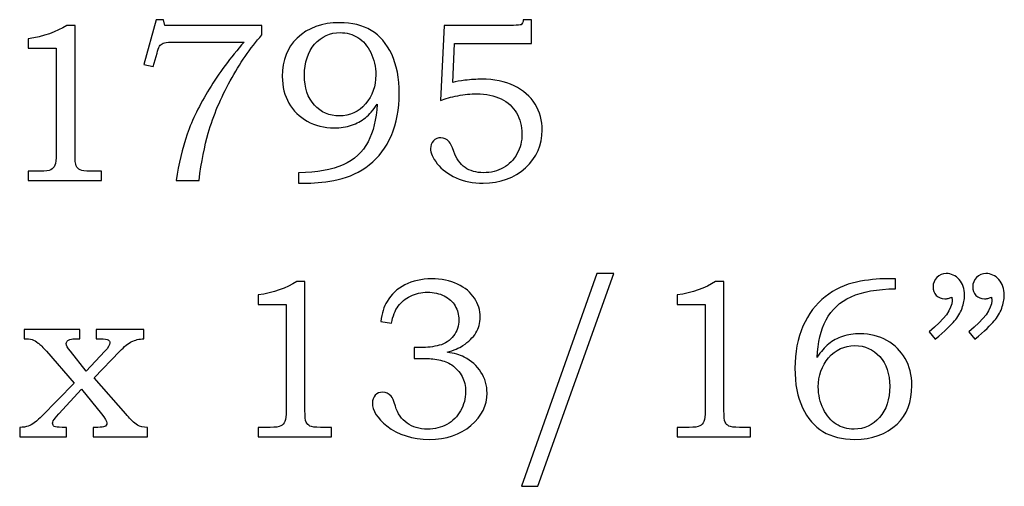
# Model space of a CAD drawing. Extents: x -1.19 to 1.32, y -1.19 to 4.34.
# Drawn here: x 0.03 to 0.76, y -0.53 to -0.18 of the extents above; entities that cross this region are included whole.
import ezdxf

# ---------------------------------------------------------------- set-up
doc = ezdxf.new("R2010")
doc.units = 0
doc.header["$MEASUREMENT"] = 0
doc.layers.add('LAYER_1', color=7, linetype='CONTINUOUS')

msp = doc.modelspace()

# ---------------------------------------------------------------- linework, layer by layer
at = {"layer": 'LAYER_1', "color": 250}
for points, knots in [([(0.13439, -0.18406), (0.13439, -0.18406), (0.13978, -0.18406), (0.13978, -0.18406), (0.13978, -0.18406), (0.13978, -0.18406), (0.14075, -0.1882), (0.14075, -0.1882), (0.14075, -0.1882), (0.14075, -0.1882), (0.21186, -0.1882), (0.21186, -0.1882), (0.21186, -0.1882), (0.21186, -0.1882), (0.21186, -0.19511), (0.21186, -0.19511), (0.21186, -0.19511), (0.20336, -0.20495), (0.19564, -0.21611), (0.18872, -0.2287), (0.18872, -0.2287), (0.18181, -0.24125), (0.17644, -0.25403), (0.17264, -0.26706), (0.17264, -0.26706), (0.16989, -0.27644), (0.16764, -0.288), (0.16589, -0.30172), (0.16589, -0.30172), (0.16589, -0.30172), (0.14922, -0.30172), (0.14922, -0.30172), (0.14922, -0.30172), (0.15083, -0.28961), (0.1535, -0.27831), (0.15722, -0.26778), (0.15722, -0.26778), (0.16094, -0.25725), (0.16631, -0.24625), (0.17333, -0.23478), (0.17333, -0.23478), (0.18036, -0.22331), (0.18889, -0.21186), (0.19894, -0.20042), (0.19894, -0.20042), (0.19894, -0.20042), (0.14822, -0.20042), (0.14822, -0.20042), (0.14822, -0.20042), (0.14456, -0.20042), (0.14203, -0.20059), (0.14067, -0.20098), (0.14067, -0.20098), (0.13931, -0.20136), (0.13825, -0.20195), (0.1375, -0.20275), (0.1375, -0.20275), (0.13672, -0.20359), (0.13608, -0.20503), (0.13553, -0.20709), (0.13553, -0.20709), (0.13553, -0.20709), (0.13514, -0.20861), (0.13514, -0.20861), (0.13514, -0.20861), (0.13514, -0.20861), (0.13236, -0.21822), (0.13236, -0.21822), (0.13236, -0.21822), (0.13236, -0.21822), (0.12544, -0.21675), (0.12544, -0.21675), (0.12544, -0.21675), (0.12544, -0.21675), (0.13439, -0.18406), (0.13439, -0.18406)], [0, 0, 0, 0, 0.052632, 0.052632, 0.052632, 0.052632, 0.105263, 0.105263, 0.105263, 0.105263, 0.157895, 0.157895, 0.157895, 0.157895, 0.210526, 0.210526, 0.210526, 0.210526, 0.263158, 0.263158, 0.263158, 0.263158, 0.315789, 0.315789, 0.315789, 0.315789, 0.368421, 0.368421, 0.368421, 0.368421, 0.421053, 0.421053, 0.421053, 0.421053, 0.473684, 0.473684, 0.473684, 0.473684, 0.526316, 0.526316, 0.526316, 0.526316, 0.578947, 0.578947, 0.578947, 0.578947, 0.631579, 0.631579, 0.631579, 0.631579, 0.684211, 0.684211, 0.684211, 0.684211, 0.736842, 0.736842, 0.736842, 0.736842, 0.789474, 0.789474, 0.789474, 0.789474, 0.842105, 0.842105, 0.842105, 0.842105, 0.894737, 0.894737, 0.894737, 0.894737, 0.947368, 0.947368, 0.947368, 0.947368, 1, 1, 1, 1]), ([(0.23881, -0.30367), (0.23881, -0.30367), (0.23881, -0.29611), (0.23881, -0.29611), (0.23881, -0.29611), (0.25228, -0.29594), (0.26314, -0.294), (0.27142, -0.29028), (0.27142, -0.29028), (0.2797, -0.28659), (0.28575, -0.28098), (0.28964, -0.27348), (0.28964, -0.27348), (0.29353, -0.266), (0.2957, -0.25683), (0.2962, -0.24598), (0.2962, -0.24598), (0.29342, -0.2502), (0.29059, -0.2535), (0.2877, -0.25583), (0.2877, -0.25583), (0.28478, -0.25817), (0.28139, -0.25998), (0.27753, -0.26128), (0.27753, -0.26128), (0.27364, -0.26259), (0.26942, -0.26322), (0.26486, -0.26322), (0.26486, -0.26322), (0.25747, -0.26322), (0.25092, -0.26161), (0.24514, -0.25833), (0.24514, -0.25833), (0.23936, -0.25509), (0.23486, -0.2507), (0.23167, -0.24517), (0.23167, -0.24517), (0.22844, -0.23964), (0.22686, -0.23311), (0.22686, -0.22564), (0.22686, -0.22564), (0.22686, -0.2137), (0.23048, -0.20431), (0.23767, -0.19748), (0.23767, -0.19748), (0.24567, -0.19), (0.25603, -0.18625), (0.26878, -0.18625), (0.26878, -0.18625), (0.27794, -0.18625), (0.28567, -0.18814), (0.29197, -0.19195), (0.29197, -0.19195), (0.29825, -0.19575), (0.30325, -0.20156), (0.30694, -0.20936), (0.30694, -0.20936), (0.31061, -0.21717), (0.31247, -0.22678), (0.31247, -0.23817), (0.31247, -0.23817), (0.31247, -0.24956), (0.31056, -0.25972), (0.3067, -0.2687), (0.3067, -0.2687), (0.30283, -0.27764), (0.29744, -0.28481), (0.29053, -0.2902), (0.29053, -0.2902), (0.28361, -0.29561), (0.276, -0.2992), (0.26772, -0.301), (0.26772, -0.301), (0.25942, -0.30278), (0.25189, -0.30367), (0.24517, -0.30367), (0.24517, -0.30367), (0.24517, -0.30367), (0.23881, -0.30367), (0.23881, -0.30367)], [0, 0, 0, 0, 0.05, 0.05, 0.05, 0.05, 0.1, 0.1, 0.1, 0.1, 0.15, 0.15, 0.15, 0.15, 0.2, 0.2, 0.2, 0.2, 0.25, 0.25, 0.25, 0.25, 0.3, 0.3, 0.3, 0.3, 0.35, 0.35, 0.35, 0.35, 0.4, 0.4, 0.4, 0.4, 0.45, 0.45, 0.45, 0.45, 0.5, 0.5, 0.5, 0.5, 0.55, 0.55, 0.55, 0.55, 0.6, 0.6, 0.6, 0.6, 0.65, 0.65, 0.65, 0.65, 0.7, 0.7, 0.7, 0.7, 0.75, 0.75, 0.75, 0.75, 0.8, 0.8, 0.8, 0.8, 0.85, 0.85, 0.85, 0.85, 0.9, 0.9, 0.9, 0.9, 0.95, 0.95, 0.95, 0.95, 1, 1, 1, 1]), ([(0.34545, -0.1882), (0.34545, -0.1882), (0.39606, -0.1882), (0.39606, -0.1882), (0.39606, -0.1882), (0.39914, -0.1882), (0.40103, -0.18803), (0.40167, -0.1877), (0.40167, -0.1877), (0.40259, -0.18717), (0.40314, -0.186), (0.40331, -0.18422), (0.40331, -0.18422), (0.40331, -0.18422), (0.40925, -0.18422), (0.40925, -0.18422), (0.40925, -0.18422), (0.40925, -0.18422), (0.40925, -0.20139), (0.40925, -0.20139), (0.40925, -0.20139), (0.40925, -0.20139), (0.353, -0.20139), (0.353, -0.20139), (0.353, -0.20139), (0.353, -0.20139), (0.35161, -0.23003), (0.35161, -0.23003), (0.35161, -0.23003), (0.35395, -0.22936), (0.35692, -0.22883), (0.3605, -0.22839), (0.3605, -0.22839), (0.36511, -0.22786), (0.36922, -0.22759), (0.37287, -0.22759), (0.37287, -0.22759), (0.38192, -0.22759), (0.38981, -0.22922), (0.39656, -0.23248), (0.39656, -0.23248), (0.40328, -0.23572), (0.40839, -0.2402), (0.41189, -0.24586), (0.41189, -0.24586), (0.41539, -0.25153), (0.41714, -0.25786), (0.41714, -0.26486), (0.41714, -0.26486), (0.41714, -0.2757), (0.41306, -0.28489), (0.40492, -0.29242), (0.40492, -0.29242), (0.39678, -0.29992), (0.38642, -0.30367), (0.37383, -0.30367), (0.37383, -0.30367), (0.36656, -0.30367), (0.36, -0.30236), (0.35411, -0.29978), (0.35411, -0.29978), (0.34822, -0.29717), (0.34361, -0.29372), (0.34031, -0.28948), (0.34031, -0.28948), (0.337, -0.28522), (0.33534, -0.28148), (0.33534, -0.27828), (0.33534, -0.27828), (0.33534, -0.27617), (0.33606, -0.27433), (0.33748, -0.27278), (0.33748, -0.27278), (0.33887, -0.27125), (0.3407, -0.27048), (0.34292, -0.27048), (0.34292, -0.27048), (0.3452, -0.27048), (0.3472, -0.27142), (0.34895, -0.27333), (0.34895, -0.27333), (0.34992, -0.27431), (0.35109, -0.2767), (0.35245, -0.28048), (0.35245, -0.28048), (0.35428, -0.28581), (0.35703, -0.2897), (0.36067, -0.2922), (0.36067, -0.2922), (0.36422, -0.29475), (0.36875, -0.29603), (0.37417, -0.29603), (0.37417, -0.29603), (0.37959, -0.29603), (0.38442, -0.29483), (0.38864, -0.29248), (0.38864, -0.29248), (0.39289, -0.29014), (0.39622, -0.28672), (0.39867, -0.28231), (0.39867, -0.28231), (0.40111, -0.27789), (0.40233, -0.27298), (0.40233, -0.26756), (0.40233, -0.26756), (0.40233, -0.26183), (0.401, -0.25678), (0.39836, -0.25233), (0.39836, -0.25233), (0.39575, -0.24789), (0.39198, -0.24442), (0.38706, -0.242), (0.38706, -0.242), (0.38214, -0.23956), (0.37617, -0.23833), (0.36911, -0.23833), (0.36911, -0.23833), (0.36483, -0.23833), (0.36022, -0.23878), (0.35533, -0.23972), (0.35533, -0.23972), (0.35042, -0.24064), (0.3462, -0.24181), (0.34267, -0.24322), (0.34267, -0.24322), (0.34267, -0.24322), (0.34545, -0.1882), (0.34545, -0.1882)], [0, 0, 0, 0, 0.03125, 0.03125, 0.03125, 0.03125, 0.0625, 0.0625, 0.0625, 0.0625, 0.09375, 0.09375, 0.09375, 0.09375, 0.125, 0.125, 0.125, 0.125, 0.15625, 0.15625, 0.15625, 0.15625, 0.1875, 0.1875, 0.1875, 0.1875, 0.21875, 0.21875, 0.21875, 0.21875, 0.25, 0.25, 0.25, 0.25, 0.28125, 0.28125, 0.28125, 0.28125, 0.3125, 0.3125, 0.3125, 0.3125, 0.34375, 0.34375, 0.34375, 0.34375, 0.375, 0.375, 0.375, 0.375, 0.40625, 0.40625, 0.40625, 0.40625, 0.4375, 0.4375, 0.4375, 0.4375, 0.46875, 0.46875, 0.46875, 0.46875, 0.5, 0.5, 0.5, 0.5, 0.53125, 0.53125, 0.53125, 0.53125, 0.5625, 0.5625, 0.5625, 0.5625, 0.59375, 0.59375, 0.59375, 0.59375, 0.625, 0.625, 0.625, 0.625, 0.65625, 0.65625, 0.65625, 0.65625, 0.6875, 0.6875, 0.6875, 0.6875, 0.71875, 0.71875, 0.71875, 0.71875, 0.75, 0.75, 0.75, 0.75, 0.78125, 0.78125, 0.78125, 0.78125, 0.8125, 0.8125, 0.8125, 0.8125, 0.84375, 0.84375, 0.84375, 0.84375, 0.875, 0.875, 0.875, 0.875, 0.90625, 0.90625, 0.90625, 0.90625, 0.9375, 0.9375, 0.9375, 0.9375, 0.96875, 0.96875, 0.96875, 0.96875, 1, 1, 1, 1]), ([(0.06897, -0.1882), (0.06897, -0.1882), (0.07506, -0.1882), (0.07506, -0.1882), (0.07506, -0.1882), (0.07506, -0.1882), (0.07506, -0.28244), (0.07506, -0.28244), (0.07506, -0.28244), (0.07506, -0.28689), (0.07536, -0.28975), (0.07592, -0.29103), (0.07592, -0.29103), (0.0765, -0.29231), (0.07742, -0.29325), (0.07872, -0.29392), (0.07872, -0.29392), (0.08003, -0.29456), (0.08261, -0.29489), (0.08647, -0.29489), (0.08647, -0.29489), (0.08647, -0.29489), (0.09444, -0.29489), (0.09444, -0.29489), (0.09444, -0.29489), (0.09444, -0.29489), (0.09444, -0.30172), (0.09444, -0.30172), (0.09444, -0.30172), (0.09444, -0.30172), (0.04081, -0.30172), (0.04081, -0.30172), (0.04081, -0.30172), (0.04081, -0.30172), (0.04081, -0.29489), (0.04081, -0.29489), (0.04081, -0.29489), (0.04081, -0.29489), (0.04967, -0.29489), (0.04967, -0.29489), (0.04967, -0.29489), (0.05353, -0.29489), (0.05608, -0.29456), (0.05736, -0.29386), (0.05736, -0.29386), (0.05864, -0.2932), (0.05964, -0.29211), (0.06033, -0.29061), (0.06033, -0.29061), (0.06103, -0.28911), (0.06139, -0.28639), (0.06139, -0.28244), (0.06139, -0.28244), (0.06139, -0.28244), (0.06139, -0.20498), (0.06139, -0.20498), (0.06139, -0.20498), (0.06139, -0.20498), (0.04081, -0.20498), (0.04081, -0.20498), (0.04081, -0.20498), (0.04081, -0.20498), (0.04081, -0.19798), (0.04081, -0.19798), (0.04081, -0.19798), (0.05203, -0.19639), (0.06142, -0.19314), (0.06897, -0.1882)], [0, 0, 0, 0, 0.058824, 0.058824, 0.058824, 0.058824, 0.117647, 0.117647, 0.117647, 0.117647, 0.176471, 0.176471, 0.176471, 0.176471, 0.235294, 0.235294, 0.235294, 0.235294, 0.294118, 0.294118, 0.294118, 0.294118, 0.352941, 0.352941, 0.352941, 0.352941, 0.411765, 0.411765, 0.411765, 0.411765, 0.470588, 0.470588, 0.470588, 0.470588, 0.529412, 0.529412, 0.529412, 0.529412, 0.588235, 0.588235, 0.588235, 0.588235, 0.647059, 0.647059, 0.647059, 0.647059, 0.705882, 0.705882, 0.705882, 0.705882, 0.764706, 0.764706, 0.764706, 0.764706, 0.823529, 0.823529, 0.823529, 0.823529, 0.882353, 0.882353, 0.882353, 0.882353, 0.941176, 0.941176, 0.941176, 0.941176, 1, 1, 1, 1]), ([(0.26861, -0.25453), (0.27636, -0.25453), (0.28275, -0.25159), (0.28778, -0.2457), (0.28778, -0.2457), (0.29278, -0.23981), (0.29531, -0.23272), (0.29531, -0.22442), (0.29531, -0.22442), (0.29531, -0.21856), (0.29409, -0.21314), (0.29164, -0.20817), (0.29164, -0.20817), (0.2892, -0.20322), (0.28606, -0.19953), (0.28222, -0.19711), (0.28222, -0.19711), (0.27842, -0.1947), (0.27406, -0.1935), (0.26917, -0.1935), (0.26917, -0.1935), (0.26175, -0.1935), (0.25553, -0.19633), (0.25053, -0.202), (0.25053, -0.202), (0.24556, -0.20767), (0.24306, -0.21528), (0.24306, -0.22481), (0.24306, -0.22481), (0.24306, -0.23395), (0.24548, -0.24117), (0.25033, -0.2465), (0.25033, -0.2465), (0.2552, -0.25186), (0.26128, -0.25453), (0.26861, -0.25453)], [0, 0, 0, 0, 0.111111, 0.111111, 0.111111, 0.111111, 0.222222, 0.222222, 0.222222, 0.222222, 0.333333, 0.333333, 0.333333, 0.333333, 0.444444, 0.444444, 0.444444, 0.444444, 0.555556, 0.555556, 0.555556, 0.555556, 0.666667, 0.666667, 0.666667, 0.666667, 0.777778, 0.777778, 0.777778, 0.777778, 0.888889, 0.888889, 0.888889, 0.888889, 1, 1, 1, 1]), ([(0.30678, -0.40606), (0.30678, -0.40606), (0.29898, -0.40483), (0.29898, -0.40483), (0.29898, -0.40483), (0.29967, -0.39898), (0.3012, -0.39411), (0.30354, -0.39025), (0.30354, -0.39025), (0.30662, -0.38506), (0.31098, -0.381), (0.31662, -0.37811), (0.31662, -0.37811), (0.32228, -0.3752), (0.32876, -0.37375), (0.33609, -0.37375), (0.33609, -0.37375), (0.34328, -0.37375), (0.34965, -0.37503), (0.35512, -0.37761), (0.35512, -0.37761), (0.36059, -0.3802), (0.36473, -0.38361), (0.36753, -0.38786), (0.36753, -0.38786), (0.37034, -0.39211), (0.37173, -0.39672), (0.37173, -0.40167), (0.37173, -0.40167), (0.37173, -0.406), (0.37067, -0.40989), (0.36856, -0.41331), (0.36856, -0.41331), (0.36642, -0.41672), (0.36328, -0.41978), (0.35912, -0.4225), (0.35912, -0.4225), (0.35617, -0.42439), (0.35237, -0.42606), (0.34765, -0.42745), (0.34765, -0.42745), (0.35267, -0.42817), (0.35681, -0.42933), (0.36, -0.43095), (0.36, -0.43095), (0.3652, -0.43361), (0.36931, -0.43728), (0.37228, -0.44195), (0.37228, -0.44195), (0.37528, -0.44661), (0.37676, -0.45172), (0.37676, -0.45733), (0.37676, -0.45733), (0.37676, -0.46628), (0.37284, -0.47417), (0.36498, -0.48098), (0.36498, -0.48098), (0.35709, -0.48778), (0.34692, -0.49117), (0.33445, -0.49117), (0.33445, -0.49117), (0.32215, -0.49117), (0.31178, -0.48789), (0.30337, -0.48133), (0.30337, -0.48133), (0.29631, -0.47575), (0.29278, -0.47011), (0.29278, -0.46448), (0.29278, -0.46448), (0.29278, -0.46225), (0.29351, -0.46039), (0.29495, -0.45892), (0.29495, -0.45892), (0.29637, -0.45742), (0.29817, -0.45667), (0.30037, -0.45667), (0.30037, -0.45667), (0.30273, -0.45667), (0.30478, -0.45759), (0.30645, -0.45945), (0.30645, -0.45945), (0.30737, -0.46048), (0.30845, -0.46294), (0.30962, -0.46683), (0.30962, -0.46683), (0.31131, -0.47233), (0.31417, -0.4765), (0.31817, -0.47936), (0.31817, -0.47936), (0.3222, -0.48225), (0.32717, -0.4837), (0.33315, -0.4837), (0.33315, -0.4837), (0.33848, -0.4837), (0.34323, -0.48253), (0.34742, -0.4802), (0.34742, -0.4802), (0.35165, -0.47786), (0.35495, -0.47456), (0.35739, -0.47025), (0.35739, -0.47025), (0.35984, -0.46598), (0.36106, -0.46128), (0.36106, -0.4562), (0.36106, -0.4562), (0.36106, -0.45206), (0.36017, -0.44836), (0.35842, -0.44509), (0.35842, -0.44509), (0.35665, -0.44178), (0.35415, -0.439), (0.35089, -0.43672), (0.35089, -0.43672), (0.34839, -0.43495), (0.3452, -0.4337), (0.34134, -0.433), (0.34134, -0.433), (0.33745, -0.43228), (0.33395, -0.43192), (0.33087, -0.43192), (0.33087, -0.43192), (0.33087, -0.43192), (0.32331, -0.43192), (0.32331, -0.43192), (0.32331, -0.43192), (0.32331, -0.43192), (0.32331, -0.42403), (0.32331, -0.42403), (0.32331, -0.42403), (0.32331, -0.42403), (0.32812, -0.42403), (0.32812, -0.42403), (0.32812, -0.42403), (0.33287, -0.42403), (0.33742, -0.42348), (0.34178, -0.42236), (0.34178, -0.42236), (0.34612, -0.42125), (0.34959, -0.41898), (0.3522, -0.4155), (0.3522, -0.4155), (0.35478, -0.41203), (0.35609, -0.40809), (0.35609, -0.4037), (0.35609, -0.4037), (0.35609, -0.39989), (0.3552, -0.39648), (0.35337, -0.39345), (0.35337, -0.39345), (0.35156, -0.39039), (0.34889, -0.38798), (0.34537, -0.3862), (0.34537, -0.3862), (0.34184, -0.38442), (0.33776, -0.3835), (0.33315, -0.3835), (0.33315, -0.3835), (0.32865, -0.3835), (0.3245, -0.38445), (0.32073, -0.38628), (0.32073, -0.38628), (0.31698, -0.38811), (0.31395, -0.39059), (0.31167, -0.3937), (0.31167, -0.3937), (0.30939, -0.39678), (0.30776, -0.40089), (0.30678, -0.40606)], [0, 0, 0, 0, 0.02381, 0.02381, 0.02381, 0.02381, 0.047619, 0.047619, 0.047619, 0.047619, 0.071429, 0.071429, 0.071429, 0.071429, 0.095238, 0.095238, 0.095238, 0.095238, 0.119048, 0.119048, 0.119048, 0.119048, 0.142857, 0.142857, 0.142857, 0.142857, 0.166667, 0.166667, 0.166667, 0.166667, 0.190476, 0.190476, 0.190476, 0.190476, 0.214286, 0.214286, 0.214286, 0.214286, 0.238095, 0.238095, 0.238095, 0.238095, 0.261905, 0.261905, 0.261905, 0.261905, 0.285714, 0.285714, 0.285714, 0.285714, 0.309524, 0.309524, 0.309524, 0.309524, 0.333333, 0.333333, 0.333333, 0.333333, 0.357143, 0.357143, 0.357143, 0.357143, 0.380952, 0.380952, 0.380952, 0.380952, 0.404762, 0.404762, 0.404762, 0.404762, 0.428571, 0.428571, 0.428571, 0.428571, 0.452381, 0.452381, 0.452381, 0.452381, 0.47619, 0.47619, 0.47619, 0.47619, 0.5, 0.5, 0.5, 0.5, 0.52381, 0.52381, 0.52381, 0.52381, 0.547619, 0.547619, 0.547619, 0.547619, 0.571429, 0.571429, 0.571429, 0.571429, 0.595238, 0.595238, 0.595238, 0.595238, 0.619048, 0.619048, 0.619048, 0.619048, 0.642857, 0.642857, 0.642857, 0.642857, 0.666667, 0.666667, 0.666667, 0.666667, 0.690476, 0.690476, 0.690476, 0.690476, 0.714286, 0.714286, 0.714286, 0.714286, 0.738095, 0.738095, 0.738095, 0.738095, 0.761905, 0.761905, 0.761905, 0.761905, 0.785714, 0.785714, 0.785714, 0.785714, 0.809524, 0.809524, 0.809524, 0.809524, 0.833333, 0.833333, 0.833333, 0.833333, 0.857143, 0.857143, 0.857143, 0.857143, 0.880952, 0.880952, 0.880952, 0.880952, 0.904762, 0.904762, 0.904762, 0.904762, 0.928571, 0.928571, 0.928571, 0.928571, 0.952381, 0.952381, 0.952381, 0.952381, 0.97619, 0.97619, 0.97619, 0.97619, 1, 1, 1, 1]), ([(0.46956, -0.36983), (0.46956, -0.36983), (0.41398, -0.52553), (0.41398, -0.52553), (0.41398, -0.52553), (0.41398, -0.52553), (0.40193, -0.52553), (0.40193, -0.52553), (0.40193, -0.52553), (0.40193, -0.52553), (0.45717, -0.36983), (0.45717, -0.36983), (0.45717, -0.36983), (0.45717, -0.36983), (0.46956, -0.36983), (0.46956, -0.36983)], [0, 0, 0, 0, 0.25, 0.25, 0.25, 0.25, 0.5, 0.5, 0.5, 0.5, 0.75, 0.75, 0.75, 0.75, 1, 1, 1, 1]), ([(0.67578, -0.37359), (0.67578, -0.37359), (0.67578, -0.381), (0.67578, -0.381), (0.67578, -0.381), (0.6624, -0.38114), (0.65156, -0.38311), (0.64329, -0.38683), (0.64329, -0.38683), (0.63501, -0.39059), (0.62893, -0.3962), (0.62501, -0.40364), (0.62501, -0.40364), (0.62109, -0.41111), (0.6189, -0.42031), (0.61843, -0.4312), (0.61843, -0.4312), (0.62117, -0.42698), (0.62401, -0.42367), (0.62693, -0.42131), (0.62693, -0.42131), (0.62981, -0.41895), (0.6332, -0.41714), (0.63709, -0.41586), (0.63709, -0.41586), (0.64098, -0.41459), (0.64523, -0.41395), (0.64984, -0.41395), (0.64984, -0.41395), (0.6572, -0.41395), (0.66378, -0.41559), (0.66954, -0.41883), (0.66954, -0.41883), (0.67528, -0.42209), (0.67976, -0.4265), (0.68295, -0.43206), (0.68295, -0.43206), (0.68615, -0.43761), (0.68776, -0.44417), (0.68776, -0.4517), (0.68776, -0.4517), (0.68776, -0.4637), (0.68415, -0.47311), (0.67693, -0.47994), (0.67693, -0.47994), (0.66895, -0.48744), (0.65862, -0.49117), (0.64593, -0.49117), (0.64593, -0.49117), (0.63676, -0.49117), (0.62904, -0.48928), (0.62273, -0.48548), (0.62273, -0.48548), (0.61643, -0.4817), (0.61143, -0.47589), (0.6077, -0.46806), (0.6077, -0.46806), (0.60401, -0.46025), (0.60215, -0.45059), (0.60215, -0.43909), (0.60215, -0.43909), (0.60215, -0.42753), (0.60412, -0.41728), (0.60804, -0.40833), (0.60804, -0.40833), (0.61198, -0.39939), (0.61743, -0.3922), (0.62437, -0.38678), (0.62437, -0.38678), (0.63131, -0.38133), (0.63893, -0.37778), (0.64717, -0.37611), (0.64717, -0.37611), (0.65545, -0.37442), (0.66287, -0.37359), (0.66945, -0.37359), (0.66945, -0.37359), (0.66945, -0.37359), (0.67578, -0.37359), (0.67578, -0.37359)], [0, 0, 0, 0, 0.05, 0.05, 0.05, 0.05, 0.1, 0.1, 0.1, 0.1, 0.15, 0.15, 0.15, 0.15, 0.2, 0.2, 0.2, 0.2, 0.25, 0.25, 0.25, 0.25, 0.3, 0.3, 0.3, 0.3, 0.35, 0.35, 0.35, 0.35, 0.4, 0.4, 0.4, 0.4, 0.45, 0.45, 0.45, 0.45, 0.5, 0.5, 0.5, 0.5, 0.55, 0.55, 0.55, 0.55, 0.6, 0.6, 0.6, 0.6, 0.65, 0.65, 0.65, 0.65, 0.7, 0.7, 0.7, 0.7, 0.75, 0.75, 0.75, 0.75, 0.8, 0.8, 0.8, 0.8, 0.85, 0.85, 0.85, 0.85, 0.9, 0.9, 0.9, 0.9, 0.95, 0.95, 0.95, 0.95, 1, 1, 1, 1]), ([(0.70493, -0.41778), (0.70493, -0.41778), (0.70054, -0.41239), (0.70054, -0.41239), (0.70054, -0.41239), (0.71165, -0.40333), (0.71723, -0.39578), (0.71723, -0.3897), (0.71723, -0.3897), (0.71723, -0.389), (0.71718, -0.38811), (0.71706, -0.38709), (0.71706, -0.38709), (0.71615, -0.38748), (0.71523, -0.38778), (0.71437, -0.38798), (0.71437, -0.38798), (0.71351, -0.3882), (0.7127, -0.38831), (0.71193, -0.38831), (0.71193, -0.38831), (0.70931, -0.38831), (0.70723, -0.38748), (0.70568, -0.38578), (0.70568, -0.38578), (0.70409, -0.38411), (0.70331, -0.38198), (0.70331, -0.37936), (0.70331, -0.37936), (0.70331, -0.37681), (0.70426, -0.37459), (0.70615, -0.3727), (0.70615, -0.3727), (0.70806, -0.37078), (0.71034, -0.36983), (0.71298, -0.36983), (0.71298, -0.36983), (0.71668, -0.36983), (0.71984, -0.37131), (0.72248, -0.37428), (0.72248, -0.37428), (0.72509, -0.37722), (0.72643, -0.38103), (0.72643, -0.3857), (0.72643, -0.3857), (0.72643, -0.38875), (0.72579, -0.39195), (0.72454, -0.39528), (0.72454, -0.39528), (0.72329, -0.39861), (0.72148, -0.4017), (0.71909, -0.40456), (0.71909, -0.40456), (0.7167, -0.40739), (0.71198, -0.41181), (0.70493, -0.41778)], [0, 0, 0, 0, 0.071429, 0.071429, 0.071429, 0.071429, 0.142857, 0.142857, 0.142857, 0.142857, 0.214286, 0.214286, 0.214286, 0.214286, 0.285714, 0.285714, 0.285714, 0.285714, 0.357143, 0.357143, 0.357143, 0.357143, 0.428571, 0.428571, 0.428571, 0.428571, 0.5, 0.5, 0.5, 0.5, 0.571429, 0.571429, 0.571429, 0.571429, 0.642857, 0.642857, 0.642857, 0.642857, 0.714286, 0.714286, 0.714286, 0.714286, 0.785714, 0.785714, 0.785714, 0.785714, 0.857143, 0.857143, 0.857143, 0.857143, 0.928571, 0.928571, 0.928571, 0.928571, 1, 1, 1, 1]), ([(0.73398, -0.41778), (0.73398, -0.41778), (0.72959, -0.41239), (0.72959, -0.41239), (0.72959, -0.41239), (0.7407, -0.40333), (0.74629, -0.39578), (0.74629, -0.3897), (0.74629, -0.3897), (0.74629, -0.389), (0.74623, -0.38811), (0.74612, -0.38709), (0.74612, -0.38709), (0.7452, -0.38748), (0.74429, -0.38778), (0.74343, -0.38798), (0.74343, -0.38798), (0.74256, -0.3882), (0.74173, -0.38831), (0.7409, -0.38831), (0.7409, -0.38831), (0.73834, -0.38831), (0.73629, -0.38748), (0.73473, -0.38578), (0.73473, -0.38578), (0.73315, -0.38411), (0.73237, -0.38198), (0.73237, -0.37936), (0.73237, -0.37936), (0.73237, -0.37681), (0.73331, -0.37459), (0.7352, -0.3727), (0.7352, -0.3727), (0.73709, -0.37078), (0.7394, -0.36983), (0.74204, -0.36983), (0.74204, -0.36983), (0.74573, -0.36983), (0.7489, -0.37131), (0.75154, -0.37428), (0.75154, -0.37428), (0.75415, -0.37722), (0.75548, -0.38103), (0.75548, -0.3857), (0.75548, -0.3857), (0.75548, -0.38875), (0.75484, -0.39195), (0.75359, -0.39528), (0.75359, -0.39528), (0.75234, -0.39861), (0.75054, -0.4017), (0.74815, -0.40456), (0.74815, -0.40456), (0.74576, -0.40739), (0.74104, -0.41181), (0.73398, -0.41778)], [0, 0, 0, 0, 0.071429, 0.071429, 0.071429, 0.071429, 0.142857, 0.142857, 0.142857, 0.142857, 0.214286, 0.214286, 0.214286, 0.214286, 0.285714, 0.285714, 0.285714, 0.285714, 0.357143, 0.357143, 0.357143, 0.357143, 0.428571, 0.428571, 0.428571, 0.428571, 0.5, 0.5, 0.5, 0.5, 0.571429, 0.571429, 0.571429, 0.571429, 0.642857, 0.642857, 0.642857, 0.642857, 0.714286, 0.714286, 0.714286, 0.714286, 0.785714, 0.785714, 0.785714, 0.785714, 0.857143, 0.857143, 0.857143, 0.857143, 0.928571, 0.928571, 0.928571, 0.928571, 1, 1, 1, 1]), ([(0.23737, -0.3757), (0.23737, -0.3757), (0.24345, -0.3757), (0.24345, -0.3757), (0.24345, -0.3757), (0.24345, -0.3757), (0.24345, -0.46994), (0.24345, -0.46994), (0.24345, -0.46994), (0.24345, -0.47439), (0.24376, -0.47725), (0.24431, -0.47853), (0.24431, -0.47853), (0.24489, -0.47981), (0.24581, -0.48075), (0.24711, -0.48142), (0.24711, -0.48142), (0.24842, -0.48206), (0.251, -0.48239), (0.25487, -0.48239), (0.25487, -0.48239), (0.25487, -0.48239), (0.26284, -0.48239), (0.26284, -0.48239), (0.26284, -0.48239), (0.26284, -0.48239), (0.26284, -0.48922), (0.26284, -0.48922), (0.26284, -0.48922), (0.26284, -0.48922), (0.2092, -0.48922), (0.2092, -0.48922), (0.2092, -0.48922), (0.2092, -0.48922), (0.2092, -0.48239), (0.2092, -0.48239), (0.2092, -0.48239), (0.2092, -0.48239), (0.21806, -0.48239), (0.21806, -0.48239), (0.21806, -0.48239), (0.22192, -0.48239), (0.22448, -0.48206), (0.22576, -0.48136), (0.22576, -0.48136), (0.22703, -0.4807), (0.22803, -0.47961), (0.22873, -0.47811), (0.22873, -0.47811), (0.22942, -0.47661), (0.22978, -0.47389), (0.22978, -0.46994), (0.22978, -0.46994), (0.22978, -0.46994), (0.22978, -0.39248), (0.22978, -0.39248), (0.22978, -0.39248), (0.22978, -0.39248), (0.2092, -0.39248), (0.2092, -0.39248), (0.2092, -0.39248), (0.2092, -0.39248), (0.2092, -0.38548), (0.2092, -0.38548), (0.2092, -0.38548), (0.22042, -0.38389), (0.22981, -0.38064), (0.23737, -0.3757)], [0, 0, 0, 0, 0.058824, 0.058824, 0.058824, 0.058824, 0.117647, 0.117647, 0.117647, 0.117647, 0.176471, 0.176471, 0.176471, 0.176471, 0.235294, 0.235294, 0.235294, 0.235294, 0.294118, 0.294118, 0.294118, 0.294118, 0.352941, 0.352941, 0.352941, 0.352941, 0.411765, 0.411765, 0.411765, 0.411765, 0.470588, 0.470588, 0.470588, 0.470588, 0.529412, 0.529412, 0.529412, 0.529412, 0.588235, 0.588235, 0.588235, 0.588235, 0.647059, 0.647059, 0.647059, 0.647059, 0.705882, 0.705882, 0.705882, 0.705882, 0.764706, 0.764706, 0.764706, 0.764706, 0.823529, 0.823529, 0.823529, 0.823529, 0.882353, 0.882353, 0.882353, 0.882353, 0.941176, 0.941176, 0.941176, 0.941176, 1, 1, 1, 1]), ([(0.54412, -0.3757), (0.54412, -0.3757), (0.5502, -0.3757), (0.5502, -0.3757), (0.5502, -0.3757), (0.5502, -0.3757), (0.5502, -0.46994), (0.5502, -0.46994), (0.5502, -0.46994), (0.5502, -0.47439), (0.55051, -0.47725), (0.55106, -0.47853), (0.55106, -0.47853), (0.55165, -0.47981), (0.55256, -0.48075), (0.55387, -0.48142), (0.55387, -0.48142), (0.55517, -0.48206), (0.55776, -0.48239), (0.56162, -0.48239), (0.56162, -0.48239), (0.56162, -0.48239), (0.56959, -0.48239), (0.56959, -0.48239), (0.56959, -0.48239), (0.56959, -0.48239), (0.56959, -0.48922), (0.56959, -0.48922), (0.56959, -0.48922), (0.56959, -0.48922), (0.51595, -0.48922), (0.51595, -0.48922), (0.51595, -0.48922), (0.51595, -0.48922), (0.51595, -0.48239), (0.51595, -0.48239), (0.51595, -0.48239), (0.51595, -0.48239), (0.52481, -0.48239), (0.52481, -0.48239), (0.52481, -0.48239), (0.52867, -0.48239), (0.53123, -0.48206), (0.53251, -0.48136), (0.53251, -0.48136), (0.53378, -0.4807), (0.53478, -0.47961), (0.53548, -0.47811), (0.53548, -0.47811), (0.53617, -0.47661), (0.53654, -0.47389), (0.53654, -0.46994), (0.53654, -0.46994), (0.53654, -0.46994), (0.53654, -0.39248), (0.53654, -0.39248), (0.53654, -0.39248), (0.53654, -0.39248), (0.51595, -0.39248), (0.51595, -0.39248), (0.51595, -0.39248), (0.51595, -0.39248), (0.51595, -0.38548), (0.51595, -0.38548), (0.51595, -0.38548), (0.52717, -0.38389), (0.53656, -0.38064), (0.54412, -0.3757)], [0, 0, 0, 0, 0.058824, 0.058824, 0.058824, 0.058824, 0.117647, 0.117647, 0.117647, 0.117647, 0.176471, 0.176471, 0.176471, 0.176471, 0.235294, 0.235294, 0.235294, 0.235294, 0.294118, 0.294118, 0.294118, 0.294118, 0.352941, 0.352941, 0.352941, 0.352941, 0.411765, 0.411765, 0.411765, 0.411765, 0.470588, 0.470588, 0.470588, 0.470588, 0.529412, 0.529412, 0.529412, 0.529412, 0.588235, 0.588235, 0.588235, 0.588235, 0.647059, 0.647059, 0.647059, 0.647059, 0.705882, 0.705882, 0.705882, 0.705882, 0.764706, 0.764706, 0.764706, 0.764706, 0.823529, 0.823529, 0.823529, 0.823529, 0.882353, 0.882353, 0.882353, 0.882353, 0.941176, 0.941176, 0.941176, 0.941176, 1, 1, 1, 1]), ([(0.03773, -0.4107), (0.03773, -0.4107), (0.07867, -0.4107), (0.07867, -0.4107), (0.07867, -0.4107), (0.07867, -0.4107), (0.07867, -0.41753), (0.07867, -0.41753), (0.07867, -0.41753), (0.07867, -0.41753), (0.07584, -0.41753), (0.07584, -0.41753), (0.07584, -0.41753), (0.0742, -0.41753), (0.0727, -0.41772), (0.07134, -0.41809), (0.07134, -0.41809), (0.07054, -0.41831), (0.06987, -0.41872), (0.06937, -0.41936), (0.06937, -0.41936), (0.06884, -0.41998), (0.06859, -0.42056), (0.06859, -0.42111), (0.06859, -0.42111), (0.06859, -0.42236), (0.06962, -0.42422), (0.07167, -0.42672), (0.07167, -0.42672), (0.07167, -0.42672), (0.08331, -0.44136), (0.08331, -0.44136), (0.08331, -0.44136), (0.08331, -0.44136), (0.09689, -0.42672), (0.09689, -0.42672), (0.09689, -0.42672), (0.09939, -0.424), (0.10065, -0.42198), (0.10065, -0.42061), (0.10065, -0.42061), (0.10065, -0.41964), (0.1002, -0.41889), (0.09934, -0.41833), (0.09934, -0.41833), (0.09848, -0.41781), (0.09662, -0.41753), (0.09373, -0.41753), (0.09373, -0.41753), (0.09373, -0.41753), (0.09065, -0.41753), (0.09065, -0.41753), (0.09065, -0.41753), (0.09065, -0.41753), (0.09065, -0.4107), (0.09065, -0.4107), (0.09065, -0.4107), (0.09065, -0.4107), (0.12539, -0.4107), (0.12539, -0.4107), (0.12539, -0.4107), (0.12539, -0.4107), (0.12539, -0.41753), (0.12539, -0.41753), (0.12539, -0.41753), (0.12198, -0.4177), (0.11903, -0.41839), (0.11656, -0.41964), (0.11656, -0.41964), (0.11409, -0.42089), (0.11117, -0.42325), (0.10781, -0.42672), (0.10781, -0.42672), (0.10781, -0.42672), (0.08917, -0.44609), (0.08917, -0.44609), (0.08917, -0.44609), (0.08917, -0.44609), (0.11237, -0.47253), (0.11237, -0.47253), (0.11237, -0.47253), (0.11237, -0.47253), (0.11326, -0.47367), (0.11326, -0.47367), (0.11326, -0.47367), (0.11553, -0.47661), (0.11809, -0.47898), (0.12092, -0.48075), (0.12092, -0.48075), (0.12248, -0.48178), (0.12492, -0.48233), (0.12823, -0.48239), (0.12823, -0.48239), (0.12823, -0.48239), (0.12823, -0.48922), (0.12823, -0.48922), (0.12823, -0.48922), (0.12823, -0.48922), (0.08828, -0.48922), (0.08828, -0.48922), (0.08828, -0.48922), (0.08828, -0.48922), (0.08828, -0.48239), (0.08828, -0.48239), (0.08828, -0.48239), (0.08828, -0.48239), (0.0917, -0.48239), (0.0917, -0.48239), (0.0917, -0.48239), (0.09431, -0.48239), (0.09595, -0.48222), (0.09667, -0.48189), (0.09667, -0.48189), (0.09784, -0.48136), (0.09845, -0.48044), (0.09845, -0.47914), (0.09845, -0.47914), (0.09845, -0.47794), (0.09715, -0.47575), (0.09453, -0.47253), (0.09453, -0.47253), (0.09453, -0.47253), (0.07973, -0.45439), (0.07973, -0.45439), (0.07973, -0.45439), (0.07973, -0.45439), (0.0632, -0.47253), (0.0632, -0.47253), (0.0632, -0.47253), (0.0632, -0.47253), (0.06159, -0.4745), (0.06159, -0.4745), (0.06159, -0.4745), (0.06159, -0.4745), (0.0607, -0.47548), (0.0607, -0.47548), (0.0607, -0.47548), (0.05934, -0.47694), (0.05865, -0.47822), (0.05865, -0.47936), (0.05865, -0.47936), (0.05865, -0.48042), (0.05906, -0.48117), (0.05992, -0.48167), (0.05992, -0.48167), (0.06076, -0.48214), (0.06265, -0.48239), (0.06556, -0.48239), (0.06556, -0.48239), (0.06556, -0.48239), (0.06884, -0.48239), (0.06884, -0.48239), (0.06884, -0.48239), (0.06884, -0.48239), (0.06884, -0.48922), (0.06884, -0.48922), (0.06884, -0.48922), (0.06884, -0.48922), (0.03456, -0.48922), (0.03456, -0.48922), (0.03456, -0.48922), (0.03456, -0.48922), (0.03456, -0.48239), (0.03456, -0.48239), (0.03456, -0.48239), (0.03723, -0.48233), (0.03931, -0.48206), (0.04084, -0.48153), (0.04084, -0.48153), (0.04234, -0.48103), (0.04381, -0.48022), (0.04523, -0.47914), (0.04523, -0.47914), (0.04767, -0.47717), (0.04942, -0.47564), (0.05051, -0.4745), (0.05051, -0.4745), (0.05051, -0.4745), (0.07437, -0.45), (0.07437, -0.45), (0.07437, -0.45), (0.07437, -0.45), (0.05409, -0.42672), (0.05409, -0.42672), (0.05409, -0.42672), (0.05154, -0.42383), (0.04954, -0.42183), (0.04804, -0.42067), (0.04804, -0.42067), (0.04654, -0.4195), (0.04509, -0.41867), (0.04367, -0.41822), (0.04367, -0.41822), (0.04226, -0.41775), (0.04028, -0.41753), (0.03773, -0.41753), (0.03773, -0.41753), (0.03773, -0.41753), (0.03773, -0.4107), (0.03773, -0.4107)], [0, 0, 0, 0, 0.02, 0.02, 0.02, 0.02, 0.04, 0.04, 0.04, 0.04, 0.06, 0.06, 0.06, 0.06, 0.08, 0.08, 0.08, 0.08, 0.1, 0.1, 0.1, 0.1, 0.12, 0.12, 0.12, 0.12, 0.14, 0.14, 0.14, 0.14, 0.16, 0.16, 0.16, 0.16, 0.18, 0.18, 0.18, 0.18, 0.2, 0.2, 0.2, 0.2, 0.22, 0.22, 0.22, 0.22, 0.24, 0.24, 0.24, 0.24, 0.26, 0.26, 0.26, 0.26, 0.28, 0.28, 0.28, 0.28, 0.3, 0.3, 0.3, 0.3, 0.32, 0.32, 0.32, 0.32, 0.34, 0.34, 0.34, 0.34, 0.36, 0.36, 0.36, 0.36, 0.38, 0.38, 0.38, 0.38, 0.4, 0.4, 0.4, 0.4, 0.42, 0.42, 0.42, 0.42, 0.44, 0.44, 0.44, 0.44, 0.46, 0.46, 0.46, 0.46, 0.48, 0.48, 0.48, 0.48, 0.5, 0.5, 0.5, 0.5, 0.52, 0.52, 0.52, 0.52, 0.54, 0.54, 0.54, 0.54, 0.56, 0.56, 0.56, 0.56, 0.58, 0.58, 0.58, 0.58, 0.6, 0.6, 0.6, 0.6, 0.62, 0.62, 0.62, 0.62, 0.64, 0.64, 0.64, 0.64, 0.66, 0.66, 0.66, 0.66, 0.68, 0.68, 0.68, 0.68, 0.7, 0.7, 0.7, 0.7, 0.72, 0.72, 0.72, 0.72, 0.74, 0.74, 0.74, 0.74, 0.76, 0.76, 0.76, 0.76, 0.78, 0.78, 0.78, 0.78, 0.8, 0.8, 0.8, 0.8, 0.82, 0.82, 0.82, 0.82, 0.84, 0.84, 0.84, 0.84, 0.86, 0.86, 0.86, 0.86, 0.88, 0.88, 0.88, 0.88, 0.9, 0.9, 0.9, 0.9, 0.92, 0.92, 0.92, 0.92, 0.94, 0.94, 0.94, 0.94, 0.96, 0.96, 0.96, 0.96, 0.98, 0.98, 0.98, 0.98, 1, 1, 1, 1]), ([(0.64609, -0.42259), (0.63829, -0.42259), (0.63187, -0.42553), (0.62684, -0.43145), (0.62684, -0.43145), (0.62181, -0.43736), (0.61931, -0.44448), (0.61931, -0.45275), (0.61931, -0.45275), (0.61931, -0.45861), (0.62054, -0.46403), (0.62298, -0.469), (0.62298, -0.469), (0.62543, -0.47398), (0.62856, -0.47764), (0.63243, -0.48006), (0.63243, -0.48006), (0.63626, -0.48248), (0.64062, -0.4837), (0.64543, -0.4837), (0.64543, -0.4837), (0.65293, -0.4837), (0.65915, -0.48086), (0.66412, -0.4752), (0.66412, -0.4752), (0.66906, -0.46953), (0.67156, -0.46192), (0.67156, -0.45236), (0.67156, -0.45236), (0.67156, -0.44325), (0.66915, -0.436), (0.66431, -0.43064), (0.66431, -0.43064), (0.65948, -0.42525), (0.6534, -0.42259), (0.64609, -0.42259)], [0, 0, 0, 0, 0.111111, 0.111111, 0.111111, 0.111111, 0.222222, 0.222222, 0.222222, 0.222222, 0.333333, 0.333333, 0.333333, 0.333333, 0.444444, 0.444444, 0.444444, 0.444444, 0.555556, 0.555556, 0.555556, 0.555556, 0.666667, 0.666667, 0.666667, 0.666667, 0.777778, 0.777778, 0.777778, 0.777778, 0.888889, 0.888889, 0.888889, 0.888889, 1, 1, 1, 1])]:
    msp.add_open_spline(points, degree=3, knots=knots, dxfattribs=at)

doc.saveas('drawing.dxf')
